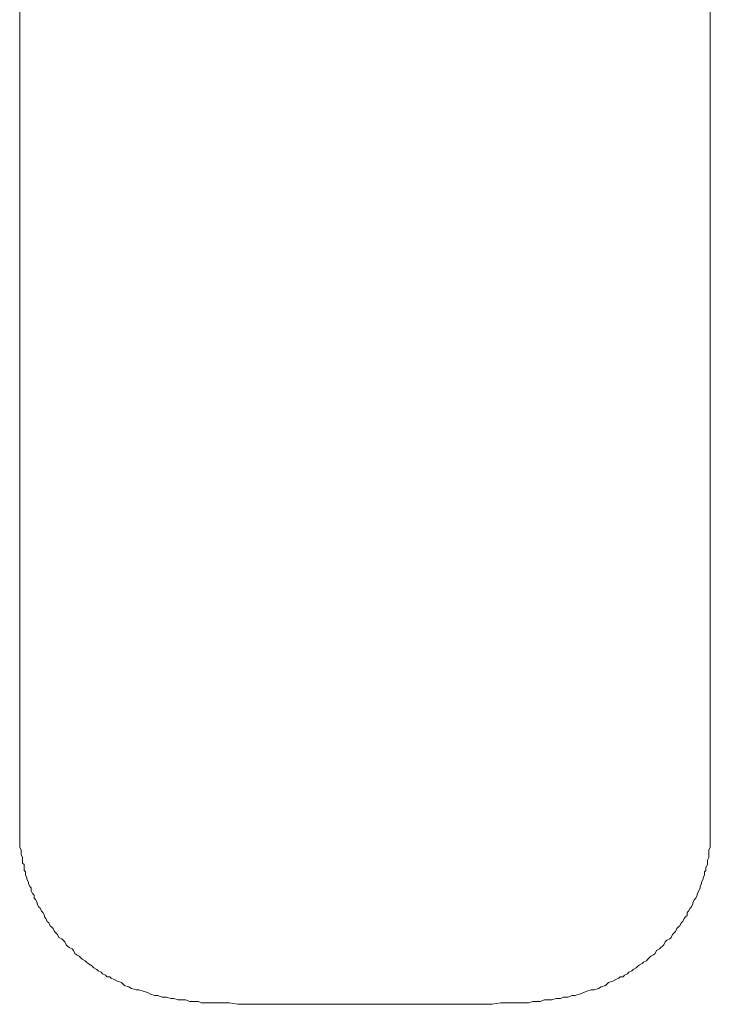
# Model space of a CAD drawing. Units: inches. Extents: x -477 to 517, y -293 to 415.
# Drawn here: x -178 to -139, y -218 to -163 of the extents above; entities that cross this region are included whole.
import ezdxf

# ---------------------------------------------------------------- set-up
doc = ezdxf.new("R2010")
doc.units = ezdxf.units.IN
doc.header["$MEASUREMENT"] = 0
doc.layers.add('图层 1', color=7, linetype='Continuous')

msp = doc.modelspace()

# ---------------------------------------------------------------- linework, layer by layer
at = {"layer": '图层 1', "color": 7, "lineweight": 9}
for points in [[(-178.161, -178.843), (-178.161, -166.664), (-178.161, -154.485)], [(-139.097, -178.843), (-139.097, -166.664), (-139.097, -154.485)], [(-178.161, -186.163), (-178.161, -184.353), (-178.161, -182.46), (-178.161, -178.843)], [(-139.097, -186.163), (-139.097, -184.353), (-139.097, -182.46), (-139.097, -178.843)], [(-178.161, -193.403), (-178.161, -189.782), (-178.161, -186.163)], [(-139.097, -193.403), (-139.097, -189.782), (-139.097, -186.163)], [(-178.161, -208.459), (-178.161, -207.551), (-178.161, -206.646), (-178.161, -205.664), (-178.161, -204.761), (-178.161, -202.864), (-178.161, -200.971), (-178.161, -199.082), (-178.161, -197.185), (-178.161, -195.292), (-178.161, -193.403)], [(-139.097, -208.459), (-139.097, -207.551), (-139.097, -206.646), (-139.097, -205.664), (-139.097, -204.761), (-139.097, -202.864), (-139.097, -200.971), (-139.097, -199.082), (-139.097, -197.185), (-139.097, -195.292), (-139.097, -193.403)], [(-178.001, -210.187), (-178.079, -210.022), (-178.079, -209.776), (-178.161, -209.611), (-178.161, -209.366), (-178.161, -209.121), (-178.161, -208.951), (-178.161, -208.708), (-178.161, -208.459)], [(-139.18, -210.187), (-139.18, -210.022), (-139.18, -209.776), (-139.097, -209.611), (-139.097, -209.366), (-139.097, -209.121), (-139.097, -208.951), (-139.097, -208.708), (-139.097, -208.459)], [(-172.817, -217.103), (-172.979, -217.016), (-173.066, -216.934), (-173.229, -216.934), (-173.309, -216.851), (-173.476, -216.773), (-173.557, -216.688), (-173.722, -216.604), (-173.804, -216.523), (-173.971, -216.441), (-174.052, -216.359), (-174.134, -216.276), (-174.297, -216.194), (-174.38, -216.111), (-174.46, -216.029), (-174.627, -215.948), (-174.71, -215.868), (-174.79, -215.781), (-174.955, -215.699), (-175.035, -215.616), (-175.118, -215.451), (-175.202, -215.369), (-175.369, -215.29), (-175.448, -215.208), (-175.532, -215.125), (-175.615, -214.96), (-175.695, -214.876), (-175.776, -214.793), (-175.941, -214.713), (-176.021, -214.548), (-176.106, -214.466), (-176.188, -214.385), (-176.271, -214.218), (-176.351, -214.138), (-176.436, -214.055), (-176.516, -213.89), (-176.598, -213.808), (-176.681, -213.641), (-176.765, -213.558), (-176.765, -213.478), (-176.846, -213.311), (-176.93, -213.23), (-177.011, -213.065), (-177.095, -212.983), (-177.176, -212.82), (-177.176, -212.735), (-177.26, -212.575), (-177.339, -212.49), (-177.339, -212.329), (-177.423, -212.247), (-177.506, -212.078), (-177.506, -211.913), (-177.586, -211.834), (-177.669, -211.667), (-177.669, -211.587), (-177.753, -211.422), (-177.753, -211.339), (-177.834, -211.172), (-177.834, -211.011), (-177.914, -210.929), (-177.914, -210.764), (-177.914, -210.599), (-178.001, -210.515), (-178.001, -210.352), (-178.001, -210.187)], [(-144.444, -217.103), (-144.279, -217.016), (-144.197, -216.934), (-144.032, -216.934), (-143.949, -216.851), (-143.786, -216.773), (-143.702, -216.688), (-143.537, -216.604), (-143.456, -216.523), (-143.289, -216.441), (-143.209, -216.359), (-143.126, -216.276), (-142.959, -216.194), (-142.879, -216.111), (-142.714, -216.029), (-142.632, -215.948), (-142.549, -215.868), (-142.469, -215.781), (-142.304, -215.699), (-142.223, -215.616), (-142.141, -215.451), (-141.976, -215.369), (-141.895, -215.29), (-141.809, -215.208), (-141.728, -215.125), (-141.646, -214.96), (-141.563, -214.876), (-141.396, -214.793), (-141.318, -214.713), (-141.236, -214.548), (-141.153, -214.466), (-141.069, -214.385), (-140.988, -214.218), (-140.906, -214.138), (-140.823, -214.055), (-140.741, -213.89), (-140.66, -213.808), (-140.58, -213.641), (-140.495, -213.558), (-140.411, -213.478), (-140.411, -213.311), (-140.326, -213.23), (-140.246, -213.065), (-140.163, -212.983), (-140.083, -212.82), (-140.083, -212.735), (-140, -212.575), (-139.918, -212.49), (-139.835, -212.329), (-139.835, -212.247), (-139.755, -212.078), (-139.672, -211.913), (-139.672, -211.834), (-139.588, -211.667), (-139.588, -211.587), (-139.505, -211.422), (-139.505, -211.339), (-139.425, -211.172), (-139.425, -211.011), (-139.345, -210.929), (-139.345, -210.764), (-139.258, -210.599), (-139.258, -210.515), (-139.258, -210.352), (-139.18, -210.187)], [(-158.586, -218.497), (-160.399, -218.497), (-161.304, -218.497), (-162.205, -218.497), (-163.112, -218.497), (-164.018, -218.497), (-164.923, -218.497), (-165.826, -218.497), (-166.321, -218.414), (-166.729, -218.414), (-167.226, -218.414), (-167.634, -218.414), (-167.882, -218.414), (-168.047, -218.334), (-168.29, -218.334), (-168.542, -218.334), (-168.787, -218.252), (-168.952, -218.252), (-169.198, -218.252), (-169.445, -218.169), (-169.612, -218.169), (-169.855, -218.087), (-170.105, -218.087), (-170.35, -218.006), (-170.515, -218.006), (-170.759, -217.922), (-170.926, -217.837), (-171.171, -217.757), (-171.414, -217.676), (-171.581, -217.676), (-171.829, -217.594), (-171.99, -217.511), (-172.239, -217.433), (-172.408, -217.264), (-172.652, -217.181), (-172.817, -217.103)], [(-158.586, -218.497), (-156.862, -218.497), (-155.959, -218.497), (-155.054, -218.497), (-154.146, -218.497), (-153.243, -218.497), (-152.336, -218.497), (-151.431, -218.497), (-150.938, -218.414), (-150.529, -218.414), (-150.035, -218.414), (-149.624, -218.414), (-149.377, -218.414), (-149.131, -218.334), (-148.966, -218.334), (-148.719, -218.334), (-148.473, -218.252), (-148.309, -218.252), (-148.063, -218.252), (-147.814, -218.169), (-147.57, -218.169), (-147.403, -218.087), (-147.154, -218.087), (-146.908, -218.006), (-146.741, -218.006), (-146.498, -217.922), (-146.253, -217.837), (-146.086, -217.757), (-145.838, -217.676), (-145.675, -217.676), (-145.43, -217.594), (-145.265, -217.511), (-145.019, -217.433), (-144.852, -217.264), (-144.607, -217.181), (-144.444, -217.103)]]:
    msp.add_lwpolyline(points, dxfattribs=at)

doc.saveas('drawing.dxf')
